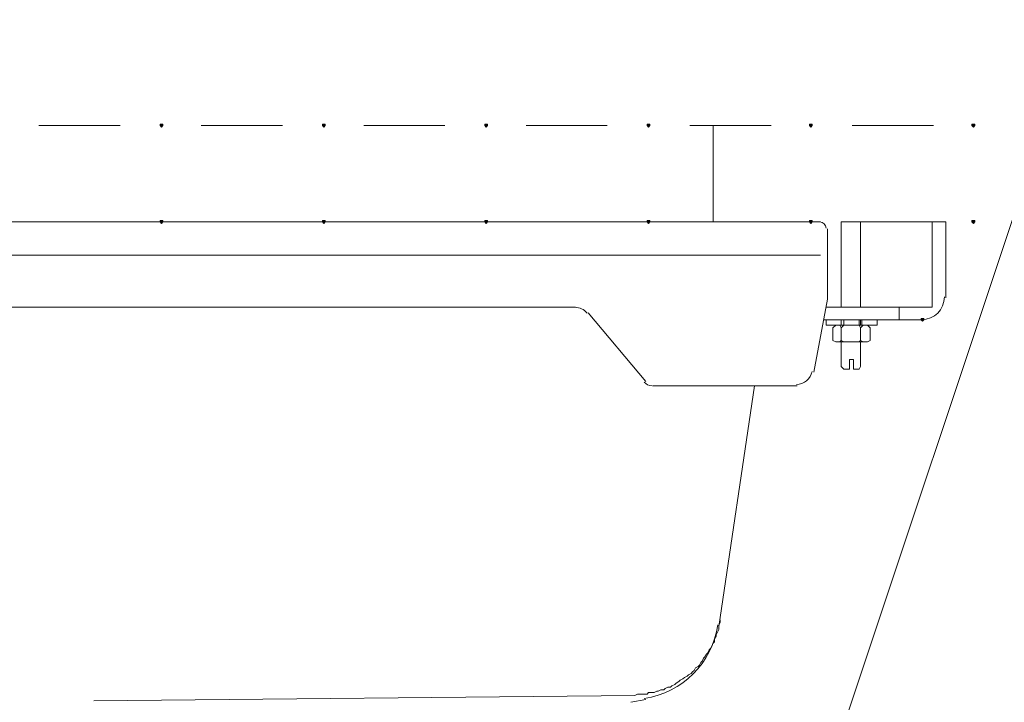
# Model space of a CAD drawing. Units: millimetres. Extents: x -271 to 4, y -769 to -570.
# Drawn here: x -191 to -161, y -686 to -665 of the extents above; entities that cross this region are included whole.
import ezdxf

# ---------------------------------------------------------------- set-up
doc = ezdxf.new("R2010")
doc.units = ezdxf.units.MM
doc.header["$LTSCALE"] = 4
doc.layers.add('Layer 1', color=7, linetype='Continuous', lineweight=0)

msp = doc.modelspace()

# ---------------------------------------------------------------- hatches: boundary and pattern name
at = {"layer": 'Layer 1'}
h = msp.add_hatch(color=7, dxfattribs=at)
h.dxf.hatch_style = 2
h.paths.add_polyline_path([(-186.723, -668.16), (-186.766, -668.16), (-186.766, -668.202), (-186.723, -668.244), (-186.681, -668.202), (-186.681, -668.16)])
h = msp.add_hatch(color=7, dxfattribs=at)
h.dxf.hatch_style = 2
h.paths.add_polyline_path([(-181.728, -668.16), (-181.77, -668.16), (-181.77, -668.202), (-181.728, -668.244), (-181.686, -668.202), (-181.686, -668.16)])
h = msp.add_hatch(color=7, dxfattribs=at)
h.dxf.hatch_style = 2
h.paths.add_polyline_path([(-176.733, -668.16), (-176.775, -668.16), (-176.775, -668.202), (-176.733, -668.244), (-176.69, -668.202), (-176.69, -668.16)])
h = msp.add_hatch(color=7, dxfattribs=at)
h.dxf.hatch_style = 2
h.paths.add_polyline_path([(-171.737, -668.16), (-171.78, -668.16), (-171.78, -668.202), (-171.737, -668.244), (-171.695, -668.202), (-171.695, -668.16)])
h = msp.add_hatch(color=7, dxfattribs=at)
h.dxf.hatch_style = 2
h.paths.add_polyline_path([(-166.742, -668.16), (-166.784, -668.16), (-166.784, -668.202), (-166.742, -668.244), (-166.7, -668.202), (-166.7, -668.16)])
h = msp.add_hatch(color=7, dxfattribs=at)
h.dxf.hatch_style = 2
h.paths.add_polyline_path([(-161.747, -668.16), (-161.789, -668.16), (-161.789, -668.202), (-161.747, -668.244), (-161.704, -668.202), (-161.704, -668.16)])
h = msp.add_hatch(color=7, dxfattribs=at)
h.dxf.hatch_style = 2
h.paths.add_polyline_path([(-186.723, -671.123), (-186.766, -671.123), (-186.766, -671.165), (-186.723, -671.208), (-186.681, -671.165), (-186.681, -671.123)])
h = msp.add_hatch(color=7, dxfattribs=at)
h.dxf.hatch_style = 2
h.paths.add_polyline_path([(-181.728, -671.123), (-181.77, -671.123), (-181.77, -671.165), (-181.728, -671.208), (-181.686, -671.165), (-181.686, -671.123)])
h = msp.add_hatch(color=7, dxfattribs=at)
h.dxf.hatch_style = 2
h.paths.add_polyline_path([(-176.733, -671.123), (-176.775, -671.123), (-176.775, -671.165), (-176.733, -671.208), (-176.69, -671.165), (-176.69, -671.123)])
h = msp.add_hatch(color=7, dxfattribs=at)
h.dxf.hatch_style = 2
h.paths.add_polyline_path([(-171.737, -671.123), (-171.78, -671.123), (-171.78, -671.165), (-171.737, -671.208), (-171.695, -671.165), (-171.695, -671.123)])
h = msp.add_hatch(color=7, dxfattribs=at)
h.dxf.hatch_style = 2
h.paths.add_polyline_path([(-166.742, -671.123), (-166.784, -671.123), (-166.784, -671.165), (-166.742, -671.208), (-166.7, -671.165), (-166.7, -671.123)])
h = msp.add_hatch(color=7, dxfattribs=at)
h.dxf.hatch_style = 2
h.paths.add_polyline_path([(-161.747, -671.123), (-161.789, -671.123), (-161.789, -671.165), (-161.747, -671.208), (-161.704, -671.165), (-161.704, -671.123)])
h = msp.add_hatch(color=7, dxfattribs=at)
h.dxf.hatch_style = 2
h.paths.add_polyline_path([(-163.313, -674.129), (-163.355, -674.129), (-163.355, -674.171), (-163.313, -674.213), (-163.271, -674.171), (-163.271, -674.129)])

# ---------------------------------------------------------------- linework, layer by layer
at = {"layer": 'Layer 1', "color": 7, "lineweight": 5}
for p, q in [((-187.993, -668.202), (-190.491, -668.202)), ((-182.998, -668.202), (-185.496, -668.202)), ((-178.003, -668.202), (-180.5, -668.202)), ((-173.007, -668.202), (-175.505, -668.202)), ((-167.97, -668.202), (-170.467, -668.202)), ((-169.748, -668.202), (-169.748, -671.165)), ((-162.974, -668.202), (-165.472, -668.202)), ((-166.446, -671.165), (-227.025, -671.165)), ((-187.993, -671.165), (-190.491, -671.165)), ((-182.998, -671.165), (-185.496, -671.165)), ((-178.003, -671.165), (-180.5, -671.165)), ((-173.007, -671.165), (-175.505, -671.165)), ((-167.97, -671.165), (-170.467, -671.165)), ((-165.811, -671.165), (-165.811, -673.79)), ((-165.811, -671.165), (-165.218, -671.165)), ((-162.974, -671.165), (-165.472, -671.165)), ((-165.218, -671.165), (-165.218, -673.79)), ((-162.593, -673.494), (-162.593, -671.165)), ((-166.234, -671.377), (-166.234, -673.494)), ((-166.446, -672.181), (-227.025, -672.181)), ((-166.657, -675.78), (-166.234, -673.536)), ((-166.234, -673.536), (-166.234, -673.494)), ((-173.981, -673.79), (-219.489, -673.79)), ((-163.017, -673.79), (-166.276, -673.79)), ((-164.033, -673.79), (-164.033, -674.171)), ((-171.822, -676.076), (-173.6, -673.959)), ((-163.313, -674.171), (-166.361, -674.171)), ((-166.276, -674.171), (-166.276, -674.34)), ((-165.811, -674.171), (-165.811, -674.34)), ((-165.811, -674.171), (-165.811, -674.34)), ((-165.726, -674.171), (-165.726, -674.34)), ((-165.26, -674.171), (-165.26, -674.34)), ((-165.218, -674.171), (-165.218, -674.34)), ((-165.176, -674.171), (-165.176, -674.34)), ((-165.98, -674.34), (-166.065, -674.425)), ((-166.065, -674.806), (-166.065, -674.425)), ((-165.811, -674.34), (-165.98, -674.34)), ((-165.811, -674.425), (-165.853, -674.34)), ((-165.811, -674.425), (-165.726, -674.34)), ((-165.218, -674.425), (-165.218, -674.806)), ((-165.176, -674.34), (-165.006, -674.34)), ((-165.006, -674.34), (-164.922, -674.425)), ((-164.922, -674.806), (-164.922, -674.425)), ((-165.98, -674.848), (-166.065, -674.806)), ((-165.514, -674.848), (-165.98, -674.848)), ((-165.811, -674.806), (-165.726, -674.848)), ((-165.811, -674.848), (-165.811, -675.61)), ((-165.218, -674.848), (-165.218, -675.61)), ((-165.43, -675.399), (-165.514, -675.399)), ((-165.26, -675.695), (-165.218, -675.61)), ((-167.165, -676.203), (-171.61, -676.203)), ((-168.478, -676.203), (-169.578, -683.611)), ((-188.798, -685.897), (-172.161, -685.728)), ((-172.288, -685.94), (-171.822, -685.855))]:
    msp.add_line(p, q, dxfattribs=at)
for points in [[(-167.504, -691.951), (-158.487, -664.942), (-128.854, -664.942)], [(-163.017, -671.165), (-162.593, -671.165), (-163.017, -671.165), (-163.017, -673.79)], [(-166.276, -674.171), (-164.71, -674.171), (-164.71, -674.34), (-166.276, -674.34)], [(-165.811, -674.425), (-165.811, -674.806), (-165.853, -674.848)], [(-165.133, -674.34), (-165.218, -674.425), (-165.26, -674.34)], [(-165.514, -674.848), (-165.006, -674.848), (-164.922, -674.806)], [(-165.133, -674.848), (-165.218, -674.806), (-165.26, -674.848)], [(-165.557, -675.695), (-165.557, -675.399), (-165.514, -675.399)], [(-165.26, -675.695), (-165.43, -675.695), (-165.43, -675.399)], [(-165.557, -675.695), (-165.726, -675.695), (-165.811, -675.61)], [(-172.161, -685.728), (-172.076, -685.686), (-172.034, -685.686), (-171.949, -685.686), (-171.864, -685.686), (-171.78, -685.686), (-171.737, -685.643), (-171.653, -685.643), (-171.568, -685.643), (-171.483, -685.601), (-171.441, -685.601), (-171.356, -685.559), (-171.272, -685.559), (-171.229, -685.516), (-171.145, -685.474), (-171.06, -685.474), (-171.018, -685.432), (-170.933, -685.389), (-170.891, -685.347), (-170.806, -685.305), (-170.764, -685.262), (-170.679, -685.22), (-170.637, -685.178), (-170.552, -685.135), (-170.51, -685.093), (-170.425, -685.051), (-170.383, -685.008), (-170.34, -684.966), (-170.298, -684.881), (-170.213, -684.839), (-170.171, -684.797), (-170.129, -684.712), (-170.086, -684.67), (-170.044, -684.585), (-170.002, -684.543), (-169.959, -684.458), (-169.917, -684.416), (-169.875, -684.331), (-169.832, -684.289), (-169.79, -684.204), (-169.748, -684.119), (-169.705, -684.077), (-169.705, -683.992), (-169.663, -683.908), (-169.663, -683.865), (-169.621, -683.781), (-169.578, -683.696), (-169.578, -683.611), (-169.578, -683.569), (-169.536, -683.484), (-169.536, -683.4)]]:
    msp.add_lwpolyline(points, dxfattribs=at)
at = {"layer": 'Layer 1'}
for points in [[(-186.723, -668.16), (-186.766, -668.16), (-186.766, -668.202), (-186.723, -668.244), (-186.681, -668.202), (-186.681, -668.16)], [(-181.728, -668.16), (-181.77, -668.16), (-181.77, -668.202), (-181.728, -668.244), (-181.686, -668.202), (-181.686, -668.16)], [(-176.733, -668.16), (-176.775, -668.16), (-176.775, -668.202), (-176.733, -668.244), (-176.69, -668.202), (-176.69, -668.16)], [(-171.737, -668.16), (-171.78, -668.16), (-171.78, -668.202), (-171.737, -668.244), (-171.695, -668.202), (-171.695, -668.16)], [(-166.742, -668.16), (-166.784, -668.16), (-166.784, -668.202), (-166.742, -668.244), (-166.7, -668.202), (-166.7, -668.16)], [(-161.747, -668.16), (-161.789, -668.16), (-161.789, -668.202), (-161.747, -668.244), (-161.704, -668.202), (-161.704, -668.16)], [(-186.723, -671.123), (-186.766, -671.123), (-186.766, -671.165), (-186.723, -671.208), (-186.681, -671.165), (-186.681, -671.123)], [(-181.728, -671.123), (-181.77, -671.123), (-181.77, -671.165), (-181.728, -671.208), (-181.686, -671.165), (-181.686, -671.123)], [(-176.733, -671.123), (-176.775, -671.123), (-176.775, -671.165), (-176.733, -671.208), (-176.69, -671.165), (-176.69, -671.123)], [(-171.737, -671.123), (-171.78, -671.123), (-171.78, -671.165), (-171.737, -671.208), (-171.695, -671.165), (-171.695, -671.123)], [(-166.742, -671.123), (-166.784, -671.123), (-166.784, -671.165), (-166.742, -671.208), (-166.7, -671.165), (-166.7, -671.123)], [(-161.747, -671.123), (-161.789, -671.123), (-161.789, -671.165), (-161.747, -671.208), (-161.704, -671.165), (-161.704, -671.123)], [(-163.313, -674.129), (-163.355, -674.129), (-163.355, -674.171), (-163.313, -674.213), (-163.271, -674.171), (-163.271, -674.129)]]:
    msp.add_lwpolyline(points, close=True, dxfattribs=at)
at = {"layer": 'Layer 1', "color": 7, "lineweight": 0}
for points in [[(-186.723, -668.16), (-186.766, -668.16), (-186.766, -668.202), (-186.723, -668.244), (-186.681, -668.202), (-186.681, -668.16)], [(-181.728, -668.16), (-181.77, -668.16), (-181.77, -668.202), (-181.728, -668.244), (-181.686, -668.202), (-181.686, -668.16)], [(-176.733, -668.16), (-176.775, -668.16), (-176.775, -668.202), (-176.733, -668.244), (-176.69, -668.202), (-176.69, -668.16)], [(-171.737, -668.16), (-171.78, -668.16), (-171.78, -668.202), (-171.737, -668.244), (-171.695, -668.202), (-171.695, -668.16)], [(-166.742, -668.16), (-166.784, -668.16), (-166.784, -668.202), (-166.742, -668.244), (-166.7, -668.202), (-166.7, -668.16)], [(-161.747, -668.16), (-161.789, -668.16), (-161.789, -668.202), (-161.747, -668.244), (-161.704, -668.202), (-161.704, -668.16)], [(-186.723, -671.123), (-186.766, -671.123), (-186.766, -671.165), (-186.723, -671.208), (-186.681, -671.165), (-186.681, -671.123)], [(-181.728, -671.123), (-181.77, -671.123), (-181.77, -671.165), (-181.728, -671.208), (-181.686, -671.165), (-181.686, -671.123)], [(-176.733, -671.123), (-176.775, -671.123), (-176.775, -671.165), (-176.733, -671.208), (-176.69, -671.165), (-176.69, -671.123)], [(-171.737, -671.123), (-171.78, -671.123), (-171.78, -671.165), (-171.737, -671.208), (-171.695, -671.165), (-171.695, -671.123)], [(-166.742, -671.123), (-166.784, -671.123), (-166.784, -671.165), (-166.742, -671.208), (-166.7, -671.165), (-166.7, -671.123)], [(-161.747, -671.123), (-161.789, -671.123), (-161.789, -671.165), (-161.747, -671.208), (-161.704, -671.165), (-161.704, -671.123)], [(-163.313, -674.129), (-163.355, -674.129), (-163.355, -674.171), (-163.313, -674.213), (-163.271, -674.171), (-163.271, -674.129)]]:
    msp.add_lwpolyline(points, close=True, dxfattribs=at)
at = {"layer": 'Layer 1', "color": 7, "lineweight": 5}
for points in [[(-166.276, -671.356), (-166.276, -671.251), (-166.362, -671.165), (-166.467, -671.165)], [(-163.334, -674.171), (-162.948, -674.171), (-162.636, -673.858), (-162.636, -673.472)], [(-173.628, -673.965), (-173.721, -673.854), (-173.858, -673.79), (-174.002, -673.79)], [(-167.187, -676.161), (-166.952, -676.161), (-166.751, -675.994), (-166.708, -675.763)], [(-171.876, -676.089), (-171.815, -676.161), (-171.726, -676.203), (-171.632, -676.203)], [(-171.869, -685.825), (-170.699, -685.65), (-169.781, -684.731), (-169.607, -683.561)]]:
    msp.add_open_spline(points, degree=3, dxfattribs=at)

doc.saveas('drawing.dxf')
